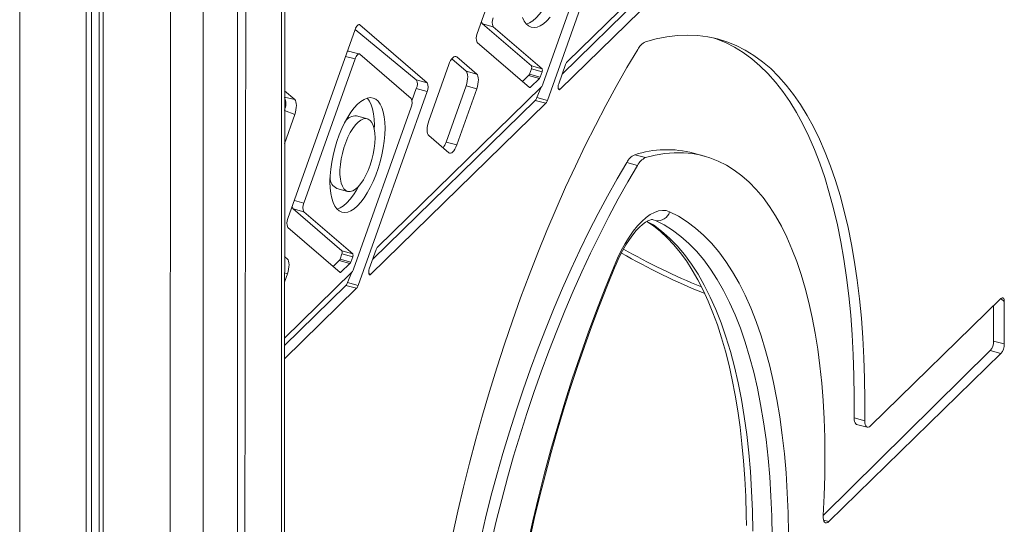
# Model space of a CAD drawing. Units: millimetres. Extents: x 3040 to 28655, y -8330 to 1313.
# Drawn here: x 13762 to 14169, y -4957 to -4749 of the extents above; entities that cross this region are included whole.
import ezdxf

# ---------------------------------------------------------------- set-up
doc = ezdxf.new("R2010")
doc.units = ezdxf.units.MM

msp = doc.modelspace()

# ---------------------------------------------------------------- linework, layer by layer
at = {"color": 7, "linetype": 'Continuous', "lineweight": 15}
for p, q in [((13871.35, -5158.78), (13871.55, -4559.84)), ((13855.73, -4575.28), (13854.84, -5129.42)), ((13851.99, -4578.93), (13851.99, -5133.76)), ((13789.52, -4585.3), (13789.52, -5519.48)), ((13791.68, -4585.89), (13791.68, -5519.65)), ((13794.98, -4586.79), (13794.98, -5519.91)), ((13796.6, -4587.23), (13796.6, -5520.04)), ((13978.72, -4676.48), (13951, -4754.45)), ((13979.98, -4782.02), (14008.42, -4702.04)), ((14055.56, -4700.19), (13988.06, -4766.07)), ((13986.02, -4771.12), (14053.07, -4705.67)), ((14001.82, -4708.48), (13978.05, -4775.34)), ((13985.26, -4777.37), (14057.5, -4706.87)), ((13930.25, -4774.7), (13902.53, -4750.84)), ((13973.31, -4767.77), (13953.18, -4750.44)), ((13953.18, -4750.44), (13957.6, -4751.64)), ((13900.55, -4752.78), (13872.83, -4830.75)), ((13925.83, -4773.5), (13900.55, -4752.78)), ((13977.73, -4768.97), (13957.6, -4751.64)), ((13951, -4758.08), (13972.57, -4776.65)), ((13902.53, -4762.97), (13897.9, -4761.65)), ((13902.53, -4762.97), (13923.65, -4781.14)), ((13879.43, -4824.3), (13900.55, -4764.9)), ((13939.22, -4767.24), (13930.97, -4790.44)), ((13946.35, -4769.92), (13940.46, -4764.84)), ((13950.77, -4771.12), (13942.52, -4764.02)), ((13987.4, -4767.21), (13984.6, -4775.09)), ((13946.35, -4769.92), (13950.77, -4771.12)), ((13972.53, -4771.18), (13973.31, -4768.98)), ((13972.53, -4771.18), (13976.95, -4772.38)), ((13973.31, -4767.77), (13977.73, -4768.97)), ((13973.31, -4768.98), (13977.73, -4770.18)), ((13976.95, -4772.38), (13977.73, -4770.18)), ((13925.83, -4773.5), (13930.25, -4774.7)), ((13969.71, -4774.18), (13972.2, -4771.75)), ((13972.2, -4771.75), (13976.62, -4772.96)), ((13972.9, -4776.58), (13976.62, -4772.96)), ((13875.65, -4781.68), (13871.35, -4777.98)), ((13901.81, -4858.32), (13930.25, -4778.34)), ((13977.39, -4776.49), (13909.89, -4842.37)), ((13924.04, -4782.16), (13925.83, -4777.14)), ((13925.83, -4777.14), (13930.25, -4778.34)), ((13938.1, -4799.18), (13946.35, -4775.98)), ((13942.52, -4800.38), (13950.77, -4777.18)), ((13946.35, -4775.98), (13950.77, -4777.18)), ((13975.56, -4780.82), (13977.39, -4776.49)), ((13907.09, -4853.67), (13979.32, -4783.17)), ((13907.84, -4847.42), (13974.9, -4781.97)), ((13974.9, -4781.97), (13979.32, -4783.17)), ((13975.56, -4780.82), (13979.98, -4782.02)), ((13871.35, -4799.85), (13875.65, -4787.74)), ((13923.65, -4784.78), (13899.88, -4851.64)), ((13905.61, -4789.56), (13901.19, -4788.35)), ((13908.48, -4793.92), (13908.51, -4792.22)), ((13930.97, -4796.5), (13939.22, -4803.6)), ((13938.1, -4799.18), (13942.52, -4800.38)), ((14044.69, -4804.92), (14040.26, -4803.71)), ((14012.75, -4807.57), (14017.17, -4808.77)), ((14016, -4804.39), (14020.42, -4805.6)), ((13893.04, -4818.32), (13897.47, -4819.53)), ((13895.14, -4844.06), (13875.01, -4826.74)), ((13875.01, -4826.74), (13879.43, -4827.94)), ((13899.56, -4845.27), (13879.43, -4827.94)), ((13872.83, -4834.38), (13894.4, -4852.95)), ((13895.14, -4844.06), (13899.56, -4845.27)), ((13909.23, -4843.51), (13906.43, -4851.39)), ((13872.6, -4847.41), (13871.35, -4846.34)), ((13891.53, -4850.48), (13894.02, -4848.05)), ((13894.02, -4848.05), (13898.45, -4849.25)), ((13894.35, -4847.48), (13895.14, -4845.28)), ((13894.35, -4847.48), (13898.78, -4848.68)), ((13895.14, -4845.28), (13899.56, -4846.48)), ((13898.78, -4848.68), (13899.56, -4846.48)), ((13899.22, -4852.78), (13871.35, -4879.98)), ((13894.73, -4852.88), (13898.45, -4849.25)), ((13897.39, -4857.12), (13899.22, -4852.78)), ((13871.35, -4856.99), (13872.6, -4853.48)), ((13871.35, -4883.04), (13896.73, -4858.27)), ((13871.35, -4888.56), (13901.15, -4859.47)), ((13896.73, -4858.27), (13901.15, -4859.47)), ((13897.39, -4857.12), (13901.81, -4858.32)), ((14167.14, -4863.7), (14113.3, -4916.25)), ((14168.54, -4882.44), (14168.54, -4864.91)), ((14164.12, -4881.24), (14164.12, -4866.65)), ((14164.12, -4881.24), (14168.54, -4882.44)), ((14093.8, -4953.2), (14162.72, -4885.18)), ((14162.72, -4885.18), (14167.14, -4886.38)), ((14096.12, -4955.7), (14167.14, -4886.38)), ((14106.55, -4912.93), (14110.97, -4914.13)), ((14107.57, -4915.59), (14111.99, -4916.79))]:
    msp.add_line(p, q, dxfattribs=at)
at = {"color": 8, "linetype": 'Continuous', "lineweight": 15}
for p, q in [((13870.2, -4561.16), (13870.2, -5158.74)), ((13762.11, -4577.85), (13762.11, -5517.46)), ((13837.94, -4592.64), (13837.53, -5523.55)), ((13824.43, -4594.79), (13824.02, -5522.33)), ((13902.1, -4750.73), (13902.53, -4750.84)), ((13896.62, -4763.83), (13900.55, -4764.9)), ((13941.8, -4763.82), (13942.52, -4764.02)), ((13972.57, -4776.65), (13972.9, -4776.58)), ((13984.4, -4777.14), (13985.26, -4777.37)), ((13871.35, -4780.6), (13875.65, -4781.68)), ((13871.35, -4786.19), (13875.65, -4787.74)), ((13875.5, -4823.24), (13879.43, -4824.3)), ((14024.52, -4831.5), (14023.66, -4831.2)), ((14023.66, -4831.2), (14024.52, -4831.5)), ((13871.35, -4846.34), (13872.6, -4847.41)), ((13871.35, -4853.14), (13872.6, -4853.48)), ((13894.4, -4852.95), (13894.73, -4852.88)), ((13906.23, -4853.44), (13907.09, -4853.67)), ((14167.14, -4863.7), (14168.54, -4864.91)), ((14093.95, -4955.11), (14096.12, -4955.7))]:
    msp.add_line(p, q, dxfattribs=at)
at = {"color": 7, "linetype": 'Continuous', "lineweight": 15, "flags": 128}
for points in [[(13971.28, -4750.55), (13972.56, -4750.02), (13973.92, -4749.16), (13975.29, -4747.97), (13976.66, -4746.48), (13978.02, -4744.7), (13979.33, -4742.67), (13980.32, -4740.92)], [(13902.53, -4750.84), (13902.32, -4750.73), (13902.08, -4750.73), (13901.81, -4750.84), (13901.54, -4751.06), (13901.27, -4751.37), (13901, -4751.78), (13900.76, -4752.25), (13900.55, -4752.78)], [(13969.62, -4747.82), (13970.33, -4749.29), (13971.18, -4750.45), (13972.15, -4751.28), (13973.24, -4751.79), (13974.42, -4751.94), (13975.67, -4751.76), (13976.98, -4751.23), (13978.34, -4750.36), (13979.71, -4749.17), (13981.08, -4747.68)], [(14110.97, -4914.13), (14111.02, -4905.3), (14110.9, -4896.64), (14110.62, -4888.16), (14110.17, -4879.86), (14109.55, -4871.75), (14108.78, -4863.85), (14107.84, -4856.16), (14106.73, -4848.7), (14105.47, -4841.46), (14104.05, -4834.47), (14102.47, -4827.73), (14100.73, -4821.25), (14098.84, -4815.03), (14096.8, -4809.08), (14094.61, -4803.41), (14092.28, -4798.03), (14089.8, -4792.95), (14087.18, -4788.16), (14084.43, -4783.68), (14081.54, -4779.5), (14078.52, -4775.65), (14075.37, -4772.11), (14072.1, -4768.9), (14068.72, -4766.02), (14065.21, -4763.46), (14061.6, -4761.25), (14057.88, -4759.37), (14054.06, -4757.83), (14050.14, -4756.63), (14046.13, -4755.77), (14042.03, -4755.26), (14037.85, -4755.09), (14033.59, -4755.27), (14029.25, -4755.8), (14024.85, -4756.66), (14020.39, -4757.87)], [(14106.55, -4912.93), (14106.6, -4904.1), (14106.48, -4895.44), (14106.19, -4886.96), (14105.75, -4878.66), (14105.13, -4870.55), (14104.35, -4862.65), (14103.41, -4854.96), (14102.31, -4847.5), (14101.05, -4840.26), (14099.63, -4833.27), (14098.05, -4826.53), (14096.31, -4820.04), (14094.42, -4813.83), (14092.38, -4807.88), (14090.19, -4802.21), (14087.86, -4796.83), (14085.38, -4791.74), (14082.76, -4786.96), (14080.01, -4782.47), (14077.12, -4778.3), (14074.1, -4774.45), (14070.95, -4770.91), (14067.68, -4767.7), (14064.29, -4764.81), (14060.79, -4762.26), (14057.18, -4760.04), (14053.46, -4758.16), (14049.64, -4756.62), (14048.46, -4756.23)], [(13900.55, -4764.9), (13900.76, -4764.37), (13901, -4763.9), (13901.27, -4763.5), (13901.54, -4763.18), (13901.81, -4762.96), (13902.08, -4762.85), (13902.32, -4762.85), (13902.53, -4762.97)], [(14017.2, -4760.99), (14012.74, -4768.49), (14008.34, -4776.21), (14004.01, -4784.14), (13999.75, -4792.28), (13995.56, -4800.61), (13991.47, -4809.12), (13987.45, -4817.81), (13983.54, -4826.66), (13979.71, -4835.66), (13975.99, -4844.8), (13972.38, -4854.07), (13968.88, -4863.46), (13965.49, -4872.96), (13962.22, -4882.55), (13959.07, -4892.23), (13956.05, -4901.98), (13953.17, -4911.79), (13950.41, -4921.65), (13947.79, -4931.55), (13945.31, -4941.48), (13942.98, -4951.42), (13940.79, -4961.35)], [(13942.52, -4764.02), (13942.17, -4763.83), (13941.76, -4763.83), (13941.33, -4764.01), (13940.87, -4764.37), (13940.42, -4764.9), (13939.98, -4765.57), (13939.57, -4766.36), (13939.22, -4767.24)], [(13946.35, -4775.98), (13946.64, -4775.04), (13946.86, -4774.09), (13946.99, -4773.16), (13947.03, -4772.28), (13946.99, -4771.49), (13946.86, -4770.81), (13946.64, -4770.28), (13946.35, -4769.92)], [(13950.77, -4777.18), (13951.06, -4776.25), (13951.28, -4775.29), (13951.41, -4774.36), (13951.45, -4773.48), (13951.41, -4772.69), (13951.28, -4772.01), (13951.06, -4771.48), (13950.77, -4771.12)], [(13984.6, -4775.09), (13984.44, -4775.65), (13984.35, -4776.22), (13984.34, -4776.73), (13984.4, -4777.16), (13984.54, -4777.45), (13984.75, -4777.59), (13984.99, -4777.56), (13985.26, -4777.37)], [(13972.57, -4776.65), (13972.61, -4776.67), (13972.64, -4776.69), (13972.68, -4776.69), (13972.73, -4776.69), (13972.77, -4776.68), (13972.81, -4776.65), (13972.86, -4776.62), (13972.9, -4776.58)], [(13875.65, -4787.74), (13875.94, -4786.81), (13876.16, -4785.86), (13876.29, -4784.93), (13876.34, -4784.05), (13876.29, -4783.25), (13876.16, -4782.58), (13875.94, -4782.05), (13875.65, -4781.68)], [(13912.93, -4793.42), (13912.85, -4790.98), (13912.6, -4788.73), (13912.19, -4786.72), (13911.63, -4784.97), (13910.92, -4783.5), (13910.07, -4782.34), (13909.1, -4781.5), (13908.01, -4781), (13906.83, -4780.84), (13905.58, -4781.03), (13904.27, -4781.56), (13902.91, -4782.43), (13901.54, -4783.61), (13900.17, -4785.11), (13898.81, -4786.88), (13897.5, -4788.92), (13896.24, -4791.18), (13895.07, -4793.64), (13893.98, -4796.25), (13893.01, -4798.99), (13892.16, -4801.81), (13891.45, -4804.66), (13890.89, -4807.52), (13890.48, -4810.33), (13890.23, -4813.06), (13890.14, -4815.66), (13890.23, -4818.1), (13890.48, -4820.35), (13890.89, -4822.36), (13891.45, -4824.12), (13892.16, -4825.58), (13893.01, -4826.74), (13893.98, -4827.58), (13895.07, -4828.08), (13896.24, -4828.24), (13897.5, -4828.05), (13898.81, -4827.52), (13900.17, -4826.66), (13901.54, -4825.47), (13902.91, -4823.98), (13904.27, -4822.2), (13905.58, -4820.17), (13906.83, -4817.9), (13908.01, -4815.45), (13909.1, -4812.83), (13910.07, -4810.1), (13910.92, -4807.28), (13911.63, -4804.42), (13912.19, -4801.56), (13912.6, -4798.75), (13912.85, -4796.02), (13912.93, -4793.42)], [(13908.51, -4792.22), (13908.43, -4789.78), (13908.18, -4787.53), (13907.77, -4785.52), (13907.21, -4783.77), (13906.5, -4782.3), (13905.65, -4781.14), (13905.55, -4781.04)], [(13908.79, -4797.47), (13908.7, -4795.52), (13908.45, -4793.78), (13908.03, -4792.3), (13907.47, -4791.1), (13906.76, -4790.22), (13905.93, -4789.67), (13905, -4789.47), (13903.99, -4789.62), (13902.92, -4790.13), (13901.82, -4790.97), (13900.71, -4792.13), (13899.62, -4793.58), (13898.57, -4795.29), (13897.6, -4797.21), (13896.72, -4799.31), (13895.95, -4801.53), (13895.31, -4803.82), (13894.82, -4806.13), (13894.48, -4808.4), (13894.31, -4810.58), (13894.31, -4812.61), (13894.48, -4814.46), (13894.82, -4816.08), (13895.31, -4817.42), (13895.95, -4818.47), (13896.72, -4819.19), (13897.6, -4819.56), (13898.57, -4819.58), (13899.62, -4819.25), (13900.71, -4818.58), (13901.82, -4817.57), (13902.92, -4816.26), (13903.99, -4814.68), (13905, -4812.86), (13905.93, -4810.84), (13906.76, -4808.68), (13907.47, -4806.41), (13908.03, -4804.11), (13908.45, -4801.81), (13908.7, -4799.58), (13908.79, -4797.47)], [(13930.97, -4790.44), (13930.68, -4791.38), (13930.47, -4792.33), (13930.33, -4793.26), (13930.29, -4794.14), (13930.33, -4794.93), (13930.47, -4795.61), (13930.68, -4796.14), (13930.97, -4796.5)], [(13939.22, -4803.6), (13939.57, -4803.79), (13939.98, -4803.79), (13940.42, -4803.61), (13940.87, -4803.25), (13941.33, -4802.72), (13941.76, -4802.05), (13942.17, -4801.26), (13942.52, -4800.38)], [(14020.42, -4805.6), (14024.44, -4804.58), (14028.39, -4803.91), (14032.27, -4803.57), (14036.07, -4803.57), (14039.8, -4803.92), (14043.45, -4804.6), (14047, -4805.62), (14050.46, -4806.98), (14053.81, -4808.67), (14057.07, -4810.7), (14060.21, -4813.05), (14063.24, -4815.74), (14066.15, -4818.74), (14068.94, -4822.06), (14071.6, -4825.7), (14074.13, -4829.64), (14076.52, -4833.89), (14078.78, -4838.43), (14080.9, -4843.27), (14082.87, -4848.38), (14084.7, -4853.77), (14086.38, -4859.43), (14087.9, -4865.35), (14089.27, -4871.52), (14090.49, -4877.93), (14091.55, -4884.58), (14092.45, -4891.44), (14093.19, -4898.53), (14093.76, -4905.81), (14094.18, -4913.29), (14094.43, -4920.95), (14094.52, -4928.79), (14094.44, -4936.78), (14094.21, -4944.92), (14093.8, -4953.2)], [(13952.27, -4963.29), (13954.39, -4954.32), (13956.65, -4945.37), (13959.05, -4936.45), (13961.58, -4927.56), (13964.24, -4918.73), (13967.02, -4909.97), (13969.93, -4901.29), (13972.96, -4892.69), (13976.11, -4884.2), (13979.36, -4875.83), (13982.72, -4867.58), (13986.17, -4859.47), (13989.73, -4851.51), (13993.37, -4843.72), (13997.1, -4836.1), (14000.9, -4828.66), (14004.79, -4821.42), (14008.73, -4814.39), (14012.75, -4807.57)], [(13956.69, -4964.49), (13958.81, -4955.52), (13961.07, -4946.57), (13963.47, -4937.65), (13966, -4928.77), (13968.66, -4919.94), (13971.45, -4911.17), (13974.36, -4902.49), (13977.38, -4893.89), (13980.53, -4885.4), (13983.78, -4877.03), (13987.14, -4868.78), (13990.6, -4860.67), (13994.15, -4852.72), (13997.79, -4844.92), (14001.52, -4837.3), (14005.33, -4829.87), (14009.21, -4822.63), (14013.16, -4815.59), (14017.17, -4808.77)], [(13893.1, -4826.84), (13894.39, -4826.32), (13895.74, -4825.46), (13897.12, -4824.27), (13898.49, -4822.78), (13899.84, -4821), (13901.16, -4818.96), (13902.14, -4817.22)], [(14007.45, -4850.3), (14008.89, -4847.03), (14010.42, -4843.92), (14012.02, -4841.02), (14013.69, -4838.34), (14015.4, -4835.91), (14017.15, -4833.75), (14018.91, -4831.88), (14020.67, -4830.31), (14022.42, -4829.07), (14024.13, -4828.15), (14025.8, -4827.58), (14027.4, -4827.35), (14028.93, -4827.46), (14030.37, -4827.92)], [(14030.37, -4827.92), (14034.06, -4829.79), (14037.63, -4832.03), (14041.08, -4834.61), (14044.41, -4837.55), (14047.61, -4840.84), (14050.68, -4844.47), (14053.61, -4848.44), (14056.4, -4852.74), (14059.05, -4857.37), (14061.55, -4862.32), (14063.89, -4867.58), (14066.09, -4873.15), (14068.12, -4879.02), (14070, -4885.17), (14071.71, -4891.61), (14073.26, -4898.32), (14074.64, -4905.3), (14075.85, -4912.53), (14076.88, -4920), (14077.75, -4927.71), (14078.44, -4935.64), (14078.96, -4943.78), (14079.3, -4952.12), (14079.47, -4960.65)], [(14007.64, -4851.02), (14008.3, -4849.47), (14009.61, -4846.65), (14010.98, -4844), (14012.38, -4841.56), (14013.81, -4839.35), (14015.24, -4837.38), (14016.64, -4835.68), (14017.99, -4834.25), (14019.25, -4833.11), (14020.41, -4832.26), (14021.42, -4831.67), (14022.26, -4831.32), (14022.9, -4831.16), (14023.37, -4831.14), (14023.66, -4831.2)], [(14021.04, -4831.89), (14023.68, -4833.68), (14026.61, -4836.02), (14029.44, -4838.65), (14032.17, -4841.56), (14034.79, -4844.74), (14037.31, -4848.2), (14039.72, -4851.93), (14042.02, -4855.93), (14044.22, -4860.21), (14046.3, -4864.74), (14048.27, -4869.54), (14050.12, -4874.6), (14051.84, -4879.9), (14053.44, -4885.46), (14054.91, -4891.25), (14056.25, -4897.27), (14057.46, -4903.53), (14058.53, -4910), (14059.47, -4916.68), (14060.26, -4923.56), (14060.92, -4930.64), (14061.43, -4937.9), (14061.8, -4945.34), (14062.02, -4952.95), (14062.08, -4957.33)], [(14072.71, -4961.8), (14072.55, -4953.43), (14072.21, -4945.24), (14071.71, -4937.24), (14071.03, -4929.46), (14070.18, -4921.89), (14069.16, -4914.56), (14067.97, -4907.46), (14066.62, -4900.61), (14065.1, -4894.02), (14063.42, -4887.7), (14061.58, -4881.66), (14059.58, -4875.9), (14057.42, -4870.43), (14055.12, -4865.27), (14052.67, -4860.41), (14050.07, -4855.87), (14047.33, -4851.64), (14044.45, -4847.75), (14041.44, -4844.18), (14038.29, -4840.96), (14035.03, -4838.07), (14031.64, -4835.53), (14028.13, -4833.34), (14024.52, -4831.5)], [(13872.6, -4853.48), (13872.89, -4852.54), (13873.11, -4851.59), (13873.24, -4850.66), (13873.28, -4849.78), (13873.24, -4848.99), (13873.11, -4848.31), (13872.89, -4847.78), (13872.6, -4847.41)], [(13906.43, -4851.39), (13906.27, -4851.95), (13906.18, -4852.52), (13906.16, -4853.03), (13906.23, -4853.45), (13906.37, -4853.75), (13906.57, -4853.89), (13906.82, -4853.86), (13907.09, -4853.67)], [(13971.72, -4965.28), (13973.92, -4955.43), (13976.27, -4945.58), (13978.77, -4935.75), (13981.41, -4925.95), (13984.21, -4916.19), (13987.14, -4906.5), (13990.21, -4896.87), (13993.41, -4887.33), (13996.74, -4877.89), (14000.19, -4868.57), (14003.76, -4859.36), (14007.45, -4850.3)], [(13972.66, -4962.97), (13974.67, -4954.02), (13976.82, -4945.08), (13979.09, -4936.15), (13981.49, -4927.25), (13984, -4918.39), (13986.63, -4909.57), (13989.38, -4900.81), (13992.23, -4892.11), (13995.2, -4883.49), (13998.27, -4874.97), (14001.44, -4866.54), (14004.7, -4858.22), (14007.64, -4851.02)], [(13894.4, -4852.95), (13894.44, -4852.97), (13894.47, -4852.99), (13894.51, -4852.99), (13894.55, -4852.99), (13894.6, -4852.97), (13894.64, -4852.95), (13894.69, -4852.92), (13894.73, -4852.88)], [(14168.54, -4864.91), (14168.52, -4864.43), (14168.44, -4864.03), (14168.31, -4863.71), (14168.13, -4863.49), (14167.92, -4863.38), (14167.68, -4863.38), (14167.42, -4863.49), (14167.14, -4863.7)], [(14107.57, -4915.59), (14107.56, -4915.59), (14107.21, -4915.39), (14106.92, -4915), (14106.71, -4914.45), (14106.58, -4913.74), (14106.55, -4912.93)], [(14113.3, -4916.25), (14112.84, -4916.62), (14112.39, -4916.8), (14111.99, -4916.79), (14111.63, -4916.59), (14111.34, -4916.2), (14111.13, -4915.65), (14111, -4914.95), (14110.97, -4914.13)], [(14093.8, -4953.2), (14093.8, -4954.1), (14093.9, -4954.88), (14094.1, -4955.52), (14094.38, -4955.97), (14094.75, -4956.22), (14095.17, -4956.26), (14095.64, -4956.08), (14096.12, -4955.7)]]:
    msp.add_lwpolyline(points, dxfattribs=at)
at = {"color": 8, "linetype": 'Continuous', "lineweight": 15, "flags": 128}
msp.add_lwpolyline([(14021.04, -4831.89), (14023.68, -4833.37), (14027.07, -4835.91), (14030.33, -4838.79), (14033.48, -4842.02), (14036.49, -4845.58), (14039.37, -4849.48), (14042.11, -4853.7), (14044.71, -4858.25), (14047.16, -4863.1), (14049.46, -4868.27), (14051.62, -4873.74), (14053.62, -4879.49), (14055.46, -4885.54), (14057.14, -4891.86), (14058.66, -4898.45), (14060.01, -4905.3), (14061.2, -4912.39), (14062.22, -4919.73), (14063.07, -4927.3), (14063.75, -4935.08), (14064.25, -4943.07), (14064.59, -4951.26), (14064.75, -4959.64)], dxfattribs=at)
at = {"color": 7, "linetype": 'Continuous', "lineweight": 15}
for centre, radius, start, end in [((13954.47, -4749.36), 1.68, 182.1113, 219.9508), ((13961.18, -4749.82), 4.02, 153.0765, 206.9235), ((13954.58, -4756.27), 4.02, 153.0764, 206.9236), ((14023.26, -4764), 6.77, 115.0637, 153.5463), ((13897.77, -4762.33), 0.687, 78.8509, 128.3567), ((13990.36, -4768.15), 3.1, 137.742, 162.3943), ((13971.05, -4770.71), 1.55, 317.7529, 342.3922), ((13972.12, -4768.37), 1.34, 333.0747, 26.9253), ((13976.54, -4769.57), 1.34, 333.0747, 26.9253), ((13922.25, -4775.32), 4.02, 333.076, 26.924), ((13926.67, -4776.52), 4.02, 333.076, 26.924), ((13975.47, -4771.91), 1.55, 317.7529, 342.3922), ((13975.1, -4774.4), 3.1, 317.7358, 342.4004), ((13865.07, -4783.39), 6.88, 336.0378, 23.9622), ((13920.07, -4782.96), 4.02, 333.076, 26.924), ((13972.61, -4779.89), 3.1, 317.7358, 342.4004), ((13977.03, -4781.09), 3.1, 317.7358, 342.4004), ((13900.84, -4793.54), 5.2, 86.164, 146.416), ((13929.96, -4796.49), 8.57, 323.6541, 341.73), ((14029.31, -4845.95), 43.64, 75.4611, 107.7547), ((14018.82, -4810.54), 6.76, 114.6509, 153.9592), ((14023.24, -4811.74), 6.76, 114.6509, 153.9592), ((13895.29, -4813.73), 5.11, 182.6144, 243.9844), ((13883.01, -4826.12), 4.02, 153.0762, 206.9238), ((13876.3, -4825.66), 1.68, 182.1111, 219.9512), ((14025.59, -4826.67), 4.95, 257.5258, 345.3499), ((13876.41, -4832.56), 4.02, 153.0765, 206.9235), ((13893.94, -4844.67), 1.34, 333.0749, 26.9251), ((13912.19, -4844.45), 3.1, 137.7418, 162.3944), ((13892.88, -4847.01), 1.55, 317.7532, 342.392), ((13897.3, -4848.21), 1.55, 317.7532, 342.392), ((13898.37, -4845.87), 1.34, 333.0749, 26.9251), ((14147.09, -4606.79), 274.57, 240.1628, 248.141), ((13896.93, -4850.7), 3.1, 317.7356, 342.4007), ((13894.44, -4856.18), 3.1, 317.7356, 342.4007), ((13898.86, -4857.39), 3.1, 317.7356, 342.4007), ((14157.99, -4881.28), 6.14, 320.5136, 0.3428), ((14162.41, -4882.48), 6.14, 320.5136, 0.3428)]:
    msp.add_arc(centre, radius, start, end, dxfattribs=at)
at = {"color": 8, "linetype": 'Continuous', "lineweight": 15}
for centre, radius, start, end in [((14151.47, -4595.02), 285.12, 240.5697, 247.7436), ((14006.96, -4850.81), 0.706, 343.4057, 46.9618)]:
    msp.add_arc(centre, radius, start, end, dxfattribs=at)

doc.saveas('drawing.dxf')
